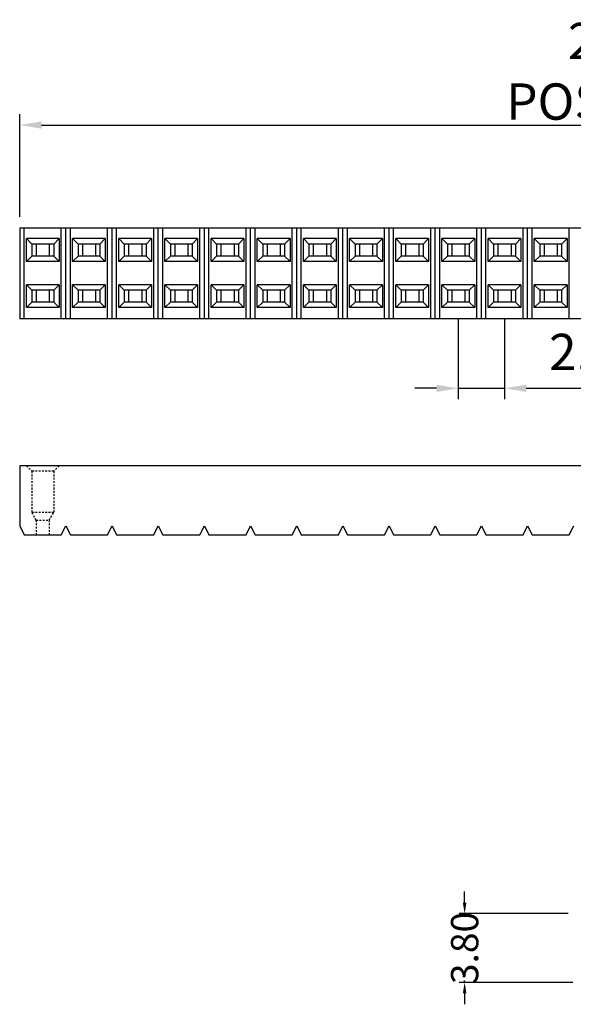
# Model space of a CAD drawing. Extents: x 466 to 858, y 2 to 279.
# Drawn here: x 667 to 705, y 135 to 203 of the extents above; entities that cross this region are included whole.
import ezdxf

# ---------------------------------------------------------------- set-up
doc = ezdxf.new("R2010")
doc.units = 0
doc.header["$MEASUREMENT"] = 0
doc.linetypes.add('H2', pattern=[0.1875, 0.125, -0.0625])
doc.layers.get('0').update_dxf_attribs({"linetype": 'CONTINUOUS'})
for name, color, linetype in [('CAP', 255, 'CONTINUOUS'), ('Dim', 255, 'CONTINUOUS'), ('H2', 255, 'H2')]:
    doc.layers.add(name, color=color, linetype=linetype)
doc.styles.add('ROMANC', font='ROMANC.shx', dxfattribs={"width": 0.8, "bigfont": 'AE.shx'})

msp = doc.modelspace()

# ---------------------------------------------------------------- linework, layer by layer
at = {"layer": 'CAP', "color": 4}
for p, q in [((666.726, 188.495), (768.326, 188.495)), ((666.726, 188.495), (666.726, 182.245)), ((667.039, 182.245), (667.039, 188.495)), ((669.589, 182.245), (669.589, 188.495)), ((669.901, 182.245), (669.901, 188.495)), ((670.214, 182.245), (670.214, 188.495)), ((672.764, 182.245), (672.764, 188.495)), ((673.076, 182.245), (673.076, 188.495)), ((673.389, 182.245), (673.389, 188.495)), ((675.939, 182.245), (675.939, 188.495)), ((676.251, 182.245), (676.251, 188.495)), ((676.564, 182.245), (676.564, 188.495)), ((679.114, 182.245), (679.114, 188.495)), ((679.426, 182.245), (679.426, 188.495)), ((679.739, 182.245), (679.739, 188.495)), ((682.289, 182.245), (682.289, 188.495)), ((682.601, 182.245), (682.601, 188.495)), ((682.914, 182.245), (682.914, 188.495)), ((685.464, 182.245), (685.464, 188.495)), ((685.776, 182.245), (685.776, 188.495)), ((686.089, 182.245), (686.089, 188.495)), ((688.639, 182.245), (688.639, 188.495)), ((688.951, 182.245), (688.951, 188.495)), ((689.264, 182.245), (689.264, 188.495)), ((691.814, 182.245), (691.814, 188.495)), ((692.126, 182.245), (692.126, 188.495)), ((692.439, 182.245), (692.439, 188.495)), ((694.989, 182.245), (694.989, 188.495)), ((695.301, 182.245), (695.301, 188.495)), ((695.614, 182.245), (695.614, 188.495)), ((698.164, 182.245), (698.164, 188.495)), ((698.476, 182.245), (698.476, 188.495)), ((698.789, 182.245), (698.789, 188.495)), ((701.339, 182.245), (701.339, 188.495)), ((701.651, 182.245), (701.651, 188.495)), ((701.964, 182.245), (701.964, 188.495)), ((704.514, 182.245), (704.514, 188.495)), ((667.189, 186.17), (667.189, 187.745)), ((669.439, 187.745), (667.189, 187.745)), ((667.564, 187.37), (667.189, 187.745)), ((669.439, 187.745), (669.064, 187.37)), ((669.439, 187.745), (669.439, 186.17)), ((670.739, 187.37), (670.364, 187.745)), ((670.364, 186.17), (670.364, 187.745)), ((672.614, 187.745), (670.364, 187.745)), ((672.614, 187.745), (672.239, 187.37)), ((672.614, 187.745), (672.614, 186.17)), ((673.914, 187.37), (673.539, 187.745)), ((673.539, 186.17), (673.539, 187.745)), ((675.789, 187.745), (673.539, 187.745)), ((675.789, 187.745), (675.414, 187.37)), ((675.789, 187.745), (675.789, 186.17)), ((677.089, 187.37), (676.714, 187.745)), ((676.714, 186.17), (676.714, 187.745)), ((678.964, 187.745), (676.714, 187.745)), ((678.964, 187.745), (678.589, 187.37)), ((678.964, 187.745), (678.964, 186.17)), ((680.264, 187.37), (679.889, 187.745)), ((679.889, 186.17), (679.889, 187.745)), ((682.139, 187.745), (679.889, 187.745)), ((682.139, 187.745), (681.764, 187.37)), ((682.139, 187.745), (682.139, 186.17)), ((683.439, 187.37), (683.064, 187.745)), ((683.064, 186.17), (683.064, 187.745)), ((685.314, 187.745), (683.064, 187.745)), ((685.314, 187.745), (684.939, 187.37)), ((685.314, 187.745), (685.314, 186.17)), ((686.614, 187.37), (686.239, 187.745)), ((686.239, 186.17), (686.239, 187.745)), ((688.489, 187.745), (686.239, 187.745)), ((688.489, 187.745), (688.114, 187.37)), ((688.489, 187.745), (688.489, 186.17)), ((689.789, 187.37), (689.414, 187.745)), ((689.414, 186.17), (689.414, 187.745)), ((691.664, 187.745), (689.414, 187.745)), ((691.664, 187.745), (691.289, 187.37)), ((691.664, 187.745), (691.664, 186.17)), ((692.964, 187.37), (692.589, 187.745)), ((692.589, 186.17), (692.589, 187.745)), ((694.839, 187.745), (692.589, 187.745)), ((694.839, 187.745), (694.464, 187.37)), ((694.839, 187.745), (694.839, 186.17)), ((696.139, 187.37), (695.764, 187.745)), ((695.764, 186.17), (695.764, 187.745)), ((698.014, 187.745), (695.764, 187.745)), ((698.014, 187.745), (697.639, 187.37)), ((698.014, 187.745), (698.014, 186.17)), ((699.314, 187.37), (698.939, 187.745)), ((698.939, 186.17), (698.939, 187.745)), ((701.189, 187.745), (698.939, 187.745)), ((701.189, 187.745), (700.814, 187.37)), ((701.189, 187.745), (701.189, 186.17)), ((702.489, 187.37), (702.114, 187.745)), ((702.114, 186.17), (702.114, 187.745)), ((704.364, 187.745), (702.114, 187.745)), ((704.364, 187.745), (703.989, 187.37)), ((704.364, 187.745), (704.364, 186.17)), ((667.564, 187.37), (667.564, 186.545)), ((669.064, 187.37), (667.564, 187.37)), ((667.864, 187.37), (667.864, 186.545)), ((668.764, 187.37), (668.764, 186.545)), ((669.064, 187.37), (669.064, 186.545)), ((670.739, 187.37), (670.739, 186.545)), ((672.239, 187.37), (670.739, 187.37)), ((671.039, 187.37), (671.039, 186.545)), ((671.939, 187.37), (671.939, 186.545)), ((672.239, 187.37), (672.239, 186.545)), ((673.914, 187.37), (673.914, 186.545)), ((675.414, 187.37), (673.914, 187.37)), ((674.214, 187.37), (674.214, 186.545)), ((675.114, 187.37), (675.114, 186.545)), ((675.414, 187.37), (675.414, 186.545)), ((677.089, 187.37), (677.089, 186.545)), ((678.589, 187.37), (677.089, 187.37)), ((677.389, 187.37), (677.389, 186.545)), ((678.289, 187.37), (678.289, 186.545)), ((678.589, 187.37), (678.589, 186.545)), ((680.264, 187.37), (680.264, 186.545)), ((681.764, 187.37), (680.264, 187.37)), ((680.564, 187.37), (680.564, 186.545)), ((681.464, 187.37), (681.464, 186.545)), ((681.764, 187.37), (681.764, 186.545)), ((683.439, 187.37), (683.439, 186.545)), ((684.939, 187.37), (683.439, 187.37)), ((683.739, 187.37), (683.739, 186.545)), ((684.639, 187.37), (684.639, 186.545)), ((684.939, 187.37), (684.939, 186.545)), ((686.614, 187.37), (686.614, 186.545)), ((688.114, 187.37), (686.614, 187.37)), ((686.914, 187.37), (686.914, 186.545)), ((687.814, 187.37), (687.814, 186.545)), ((688.114, 187.37), (688.114, 186.545)), ((689.789, 187.37), (689.789, 186.545)), ((691.289, 187.37), (689.789, 187.37)), ((690.089, 187.37), (690.089, 186.545)), ((690.989, 187.37), (690.989, 186.545)), ((691.289, 187.37), (691.289, 186.545)), ((692.964, 187.37), (692.964, 186.545)), ((694.464, 187.37), (692.964, 187.37)), ((693.264, 187.37), (693.264, 186.545)), ((694.164, 187.37), (694.164, 186.545)), ((694.464, 187.37), (694.464, 186.545)), ((696.139, 187.37), (696.139, 186.545)), ((697.639, 187.37), (696.139, 187.37)), ((696.439, 187.37), (696.439, 186.545)), ((697.339, 187.37), (697.339, 186.545)), ((697.639, 187.37), (697.639, 186.545)), ((699.314, 187.37), (699.314, 186.545)), ((700.814, 187.37), (699.314, 187.37)), ((699.614, 187.37), (699.614, 186.545)), ((700.514, 187.37), (700.514, 186.545)), ((700.814, 187.37), (700.814, 186.545)), ((702.489, 187.37), (702.489, 186.545)), ((703.989, 187.37), (702.489, 187.37)), ((702.789, 187.37), (702.789, 186.545)), ((703.689, 187.37), (703.689, 186.545)), ((703.989, 187.37), (703.989, 186.545)), ((667.564, 186.545), (667.189, 186.17)), ((669.064, 186.545), (667.564, 186.545)), ((669.439, 186.17), (669.064, 186.545)), ((670.739, 186.545), (670.364, 186.17)), ((672.239, 186.545), (670.739, 186.545)), ((672.614, 186.17), (672.239, 186.545)), ((673.914, 186.545), (673.539, 186.17)), ((675.414, 186.545), (673.914, 186.545)), ((675.789, 186.17), (675.414, 186.545)), ((677.089, 186.545), (676.714, 186.17)), ((678.589, 186.545), (677.089, 186.545)), ((678.964, 186.17), (678.589, 186.545)), ((680.264, 186.545), (679.889, 186.17)), ((681.764, 186.545), (680.264, 186.545)), ((682.139, 186.17), (681.764, 186.545)), ((683.439, 186.545), (683.064, 186.17)), ((684.939, 186.545), (683.439, 186.545)), ((685.314, 186.17), (684.939, 186.545)), ((686.614, 186.545), (686.239, 186.17)), ((688.114, 186.545), (686.614, 186.545)), ((688.489, 186.17), (688.114, 186.545)), ((689.789, 186.545), (689.414, 186.17)), ((691.289, 186.545), (689.789, 186.545)), ((691.664, 186.17), (691.289, 186.545)), ((692.964, 186.545), (692.589, 186.17)), ((694.464, 186.545), (692.964, 186.545)), ((694.839, 186.17), (694.464, 186.545)), ((696.139, 186.545), (695.764, 186.17)), ((697.639, 186.545), (696.139, 186.545)), ((698.014, 186.17), (697.639, 186.545)), ((699.314, 186.545), (698.939, 186.17)), ((700.814, 186.545), (699.314, 186.545)), ((701.189, 186.17), (700.814, 186.545)), ((702.489, 186.545), (702.114, 186.17)), ((703.989, 186.545), (702.489, 186.545)), ((704.364, 186.17), (703.989, 186.545)), ((669.439, 186.17), (667.189, 186.17)), ((672.614, 186.17), (670.364, 186.17)), ((675.789, 186.17), (673.539, 186.17)), ((678.964, 186.17), (676.714, 186.17)), ((682.139, 186.17), (679.889, 186.17)), ((685.314, 186.17), (683.064, 186.17)), ((688.489, 186.17), (686.239, 186.17)), ((691.664, 186.17), (689.414, 186.17)), ((694.839, 186.17), (692.589, 186.17)), ((698.014, 186.17), (695.764, 186.17)), ((701.189, 186.17), (698.939, 186.17)), ((704.364, 186.17), (702.114, 186.17)), ((667.564, 184.195), (667.189, 184.57)), ((667.189, 182.995), (667.189, 184.57)), ((669.439, 184.57), (667.189, 184.57)), ((669.439, 184.57), (669.064, 184.195)), ((669.439, 184.57), (669.439, 182.995)), ((670.364, 182.995), (670.364, 184.57)), ((672.614, 184.57), (670.364, 184.57)), ((670.739, 184.195), (670.364, 184.57)), ((672.614, 184.57), (672.239, 184.195)), ((672.614, 184.57), (672.614, 182.995)), ((673.539, 182.995), (673.539, 184.57)), ((675.789, 184.57), (673.539, 184.57)), ((673.914, 184.195), (673.539, 184.57)), ((675.789, 184.57), (675.414, 184.195)), ((675.789, 184.57), (675.789, 182.995)), ((676.714, 182.995), (676.714, 184.57)), ((678.964, 184.57), (676.714, 184.57)), ((677.089, 184.195), (676.714, 184.57)), ((678.964, 184.57), (678.589, 184.195)), ((678.964, 184.57), (678.964, 182.995)), ((679.889, 182.995), (679.889, 184.57)), ((682.139, 184.57), (679.889, 184.57)), ((680.264, 184.195), (679.889, 184.57)), ((682.139, 184.57), (681.764, 184.195)), ((682.139, 184.57), (682.139, 182.995)), ((683.064, 182.995), (683.064, 184.57)), ((685.314, 184.57), (683.064, 184.57)), ((683.439, 184.195), (683.064, 184.57)), ((685.314, 184.57), (684.939, 184.195)), ((685.314, 184.57), (685.314, 182.995)), ((686.239, 182.995), (686.239, 184.57)), ((688.489, 184.57), (686.239, 184.57)), ((686.614, 184.195), (686.239, 184.57)), ((688.489, 184.57), (688.114, 184.195)), ((688.489, 184.57), (688.489, 182.995)), ((689.414, 182.995), (689.414, 184.57)), ((691.664, 184.57), (689.414, 184.57)), ((689.789, 184.195), (689.414, 184.57)), ((691.664, 184.57), (691.289, 184.195)), ((691.664, 184.57), (691.664, 182.995)), ((692.589, 182.995), (692.589, 184.57)), ((694.839, 184.57), (692.589, 184.57)), ((692.964, 184.195), (692.589, 184.57)), ((694.839, 184.57), (694.464, 184.195)), ((694.839, 184.57), (694.839, 182.995)), ((695.764, 182.995), (695.764, 184.57)), ((698.014, 184.57), (695.764, 184.57)), ((696.139, 184.195), (695.764, 184.57)), ((698.014, 184.57), (697.639, 184.195)), ((698.014, 184.57), (698.014, 182.995)), ((698.939, 182.995), (698.939, 184.57)), ((701.189, 184.57), (698.939, 184.57)), ((699.314, 184.195), (698.939, 184.57)), ((701.189, 184.57), (700.814, 184.195)), ((701.189, 184.57), (701.189, 182.995)), ((702.114, 182.995), (702.114, 184.57)), ((704.364, 184.57), (702.114, 184.57)), ((702.489, 184.195), (702.114, 184.57)), ((704.364, 184.57), (703.989, 184.195)), ((704.364, 184.57), (704.364, 182.995)), ((667.564, 184.195), (667.564, 183.37)), ((669.064, 184.195), (667.564, 184.195)), ((667.864, 184.195), (667.864, 183.37)), ((668.764, 184.195), (668.764, 183.37)), ((669.064, 184.195), (669.064, 183.37)), ((670.739, 184.195), (670.739, 183.37)), ((672.239, 184.195), (670.739, 184.195)), ((671.039, 184.195), (671.039, 183.37)), ((671.939, 184.195), (671.939, 183.37)), ((672.239, 184.195), (672.239, 183.37)), ((673.914, 184.195), (673.914, 183.37)), ((675.414, 184.195), (673.914, 184.195)), ((674.214, 184.195), (674.214, 183.37)), ((675.114, 184.195), (675.114, 183.37)), ((675.414, 184.195), (675.414, 183.37)), ((677.089, 184.195), (677.089, 183.37)), ((678.589, 184.195), (677.089, 184.195)), ((677.389, 184.195), (677.389, 183.37)), ((678.289, 184.195), (678.289, 183.37)), ((678.589, 184.195), (678.589, 183.37)), ((680.264, 184.195), (680.264, 183.37)), ((681.764, 184.195), (680.264, 184.195)), ((680.564, 184.195), (680.564, 183.37)), ((681.464, 184.195), (681.464, 183.37)), ((681.764, 184.195), (681.764, 183.37)), ((683.439, 184.195), (683.439, 183.37)), ((684.939, 184.195), (683.439, 184.195)), ((683.739, 184.195), (683.739, 183.37)), ((684.639, 184.195), (684.639, 183.37)), ((684.939, 184.195), (684.939, 183.37)), ((686.614, 184.195), (686.614, 183.37)), ((688.114, 184.195), (686.614, 184.195)), ((686.914, 184.195), (686.914, 183.37)), ((687.814, 184.195), (687.814, 183.37)), ((688.114, 184.195), (688.114, 183.37)), ((689.789, 184.195), (689.789, 183.37)), ((691.289, 184.195), (689.789, 184.195)), ((690.089, 184.195), (690.089, 183.37)), ((690.989, 184.195), (690.989, 183.37)), ((691.289, 184.195), (691.289, 183.37)), ((692.964, 184.195), (692.964, 183.37)), ((694.464, 184.195), (692.964, 184.195)), ((693.264, 184.195), (693.264, 183.37)), ((694.164, 184.195), (694.164, 183.37)), ((694.464, 184.195), (694.464, 183.37)), ((696.139, 184.195), (696.139, 183.37)), ((697.639, 184.195), (696.139, 184.195)), ((696.439, 184.195), (696.439, 183.37)), ((697.339, 184.195), (697.339, 183.37)), ((697.639, 184.195), (697.639, 183.37)), ((699.314, 184.195), (699.314, 183.37)), ((700.814, 184.195), (699.314, 184.195)), ((699.614, 184.195), (699.614, 183.37)), ((700.514, 184.195), (700.514, 183.37)), ((700.814, 184.195), (700.814, 183.37)), ((702.489, 184.195), (702.489, 183.37)), ((703.989, 184.195), (702.489, 184.195)), ((702.789, 184.195), (702.789, 183.37)), ((703.689, 184.195), (703.689, 183.37)), ((703.989, 184.195), (703.989, 183.37)), ((667.564, 183.37), (667.189, 182.995)), ((669.439, 182.995), (667.189, 182.995)), ((669.064, 183.37), (667.564, 183.37)), ((669.439, 182.995), (669.064, 183.37)), ((670.739, 183.37), (670.364, 182.995)), ((672.614, 182.995), (670.364, 182.995)), ((672.239, 183.37), (670.739, 183.37)), ((672.614, 182.995), (672.239, 183.37)), ((673.914, 183.37), (673.539, 182.995)), ((675.789, 182.995), (673.539, 182.995)), ((675.414, 183.37), (673.914, 183.37)), ((675.789, 182.995), (675.414, 183.37)), ((677.089, 183.37), (676.714, 182.995)), ((678.964, 182.995), (676.714, 182.995)), ((678.589, 183.37), (677.089, 183.37)), ((678.964, 182.995), (678.589, 183.37)), ((680.264, 183.37), (679.889, 182.995)), ((682.139, 182.995), (679.889, 182.995)), ((681.764, 183.37), (680.264, 183.37)), ((682.139, 182.995), (681.764, 183.37)), ((683.439, 183.37), (683.064, 182.995)), ((685.314, 182.995), (683.064, 182.995)), ((684.939, 183.37), (683.439, 183.37)), ((685.314, 182.995), (684.939, 183.37)), ((686.614, 183.37), (686.239, 182.995)), ((688.489, 182.995), (686.239, 182.995)), ((688.114, 183.37), (686.614, 183.37)), ((688.489, 182.995), (688.114, 183.37)), ((689.789, 183.37), (689.414, 182.995)), ((691.664, 182.995), (689.414, 182.995)), ((691.289, 183.37), (689.789, 183.37)), ((691.664, 182.995), (691.289, 183.37)), ((692.964, 183.37), (692.589, 182.995)), ((694.839, 182.995), (692.589, 182.995)), ((694.464, 183.37), (692.964, 183.37)), ((694.839, 182.995), (694.464, 183.37)), ((696.139, 183.37), (695.764, 182.995)), ((698.014, 182.995), (695.764, 182.995)), ((697.639, 183.37), (696.139, 183.37)), ((698.014, 182.995), (697.639, 183.37)), ((699.314, 183.37), (698.939, 182.995)), ((701.189, 182.995), (698.939, 182.995)), ((700.814, 183.37), (699.314, 183.37)), ((701.189, 182.995), (700.814, 183.37)), ((702.489, 183.37), (702.114, 182.995)), ((704.364, 182.995), (702.114, 182.995)), ((703.989, 183.37), (702.489, 183.37)), ((704.364, 182.995), (703.989, 183.37)), ((666.726, 182.245), (768.326, 182.245)), ((666.726, 172.118), (666.726, 167.993)), ((768.326, 172.118), (666.726, 172.118)), ((666.726, 167.993), (667.039, 167.368)), ((669.589, 167.368), (669.901, 167.993)), ((669.901, 167.993), (670.214, 167.368)), ((672.764, 167.368), (673.076, 167.993)), ((673.076, 167.993), (673.389, 167.368)), ((675.939, 167.368), (676.251, 167.993)), ((676.251, 167.993), (676.564, 167.368)), ((679.114, 167.368), (679.426, 167.993)), ((679.426, 167.993), (679.739, 167.368)), ((682.289, 167.368), (682.601, 167.993)), ((682.601, 167.993), (682.914, 167.368)), ((685.464, 167.368), (685.776, 167.993)), ((685.776, 167.993), (686.089, 167.368)), ((688.639, 167.368), (688.951, 167.993)), ((688.951, 167.993), (689.264, 167.368)), ((691.814, 167.368), (692.126, 167.993)), ((692.126, 167.993), (692.439, 167.368)), ((694.989, 167.368), (695.301, 167.993)), ((695.301, 167.993), (695.614, 167.368)), ((698.164, 167.368), (698.476, 167.993)), ((698.476, 167.993), (698.789, 167.368)), ((701.339, 167.368), (701.651, 167.993)), ((701.651, 167.993), (701.964, 167.368)), ((704.514, 167.368), (704.826, 167.993)), ((667.039, 167.368), (669.589, 167.368)), ((670.214, 167.368), (672.764, 167.368)), ((673.389, 167.368), (675.939, 167.368)), ((676.564, 167.368), (679.114, 167.368)), ((679.739, 167.368), (682.289, 167.368)), ((682.914, 167.368), (685.464, 167.368)), ((686.089, 167.368), (688.639, 167.368)), ((689.264, 167.368), (691.814, 167.368)), ((692.439, 167.368), (694.989, 167.368)), ((695.614, 167.368), (698.164, 167.368)), ((698.789, 167.368), (701.339, 167.368)), ((701.964, 167.368), (704.514, 167.368))]:
    msp.add_line(p, q, dxfattribs=at)
at = {"layer": 'Dim', "color": 1}
for p, q in [((666.726, 189.245), (666.726, 196.306)), ((668.226, 195.556), (766.826, 195.556)), ((696.889, 182.245), (696.889, 176.698)), ((700.064, 182.245), (700.064, 176.698)), ((695.389, 177.448), (693.889, 177.448)), ((696.889, 177.448), (700.064, 177.448)), ((701.564, 177.448), (709.814, 177.448)), ((697.322, 142.08), (697.322, 142.83)), ((697.322, 141.33), (697.322, 141.189)), ((697.322, 136.58), (697.322, 136.72)), ((697.322, 135.83), (697.322, 135.08))]:
    msp.add_line(p, q, dxfattribs=at)
at = {"layer": 'Dim', "color": 4}
for p, q in [((704.451, 141.33), (696.947, 141.33)), ((704.764, 136.58), (696.947, 136.58))]:
    msp.add_line(p, q, dxfattribs=at)
at = {"layer": 'Dim', "color": 1}
for points in [[(668.226, 195.806), (668.226, 195.306), (666.726, 195.556)], [(695.389, 177.698), (695.389, 177.198), (696.889, 177.448)], [(701.564, 177.698), (701.564, 177.198), (700.064, 177.448)], [(697.197, 142.08), (697.447, 142.08), (697.322, 141.33)], [(697.197, 135.83), (697.447, 135.83), (697.322, 136.58)]]:
    msp.add_solid(points, dxfattribs=at)
at = {"layer": 'H2', "color": 4}
for p, q in [((667.189, 172.118), (667.564, 171.743)), ((669.439, 172.118), (669.064, 171.743))]:
    msp.add_line(p, q, dxfattribs=at)
at = {"layer": 'H2', "color": 1}
for p, q in [((667.564, 171.743), (667.564, 168.895)), ((669.064, 171.743), (667.564, 171.743)), ((669.064, 171.743), (669.064, 168.895)), ((667.864, 168.375), (667.564, 168.895)), ((669.064, 168.895), (667.564, 168.895)), ((668.764, 168.375), (669.064, 168.895)), ((667.864, 168.375), (667.864, 167.368)), ((667.864, 168.375), (668.764, 168.375)), ((668.764, 168.375), (668.764, 167.368))]:
    msp.add_line(p, q, dxfattribs=at)

# ---------------------------------------------------------------- texts
at = {"color": 3, "linetype": 'ByBlock', "insert": (714.095, 199.253), "char_height": 2.5, "attachment_point": 5, "style": 'ROMANC'}
msp.add_mtext('\\A1;2.54*NO. OF POSITIONS±0.25', dxfattribs=at)
at = {"layer": 'Dim', "color": 1, "insert": (706.439, 179.948), "char_height": 2.5, "attachment_point": 5, "style": 'ROMANC'}
msp.add_mtext('\\A1;2.54', dxfattribs=at)
at = {"layer": 'Dim', "color": 1, "insert": (697.322, 138.955), "char_height": 1.875, "attachment_point": 5, "rotation": 90, "style": 'ROMANC'}
msp.add_mtext('\\A1;3.80', dxfattribs=at)

doc.saveas('drawing.dxf')
